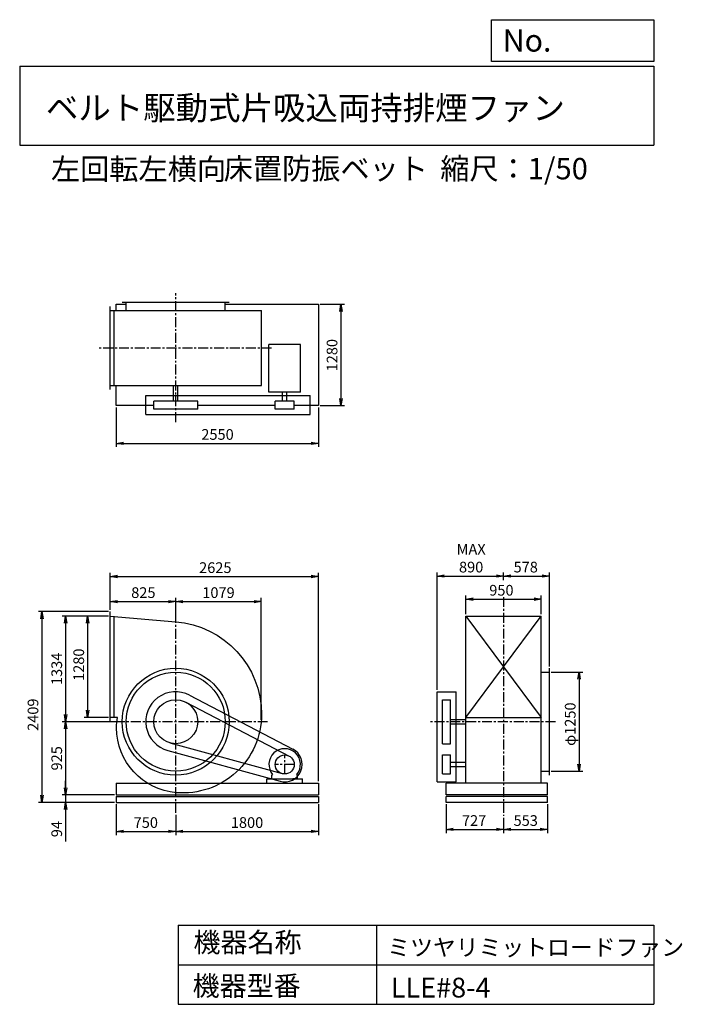
# Model space of a CAD drawing. Extents: x 1250 to 9610, y 1500 to 13933.
import ezdxf

# ---------------------------------------------------------------- set-up
doc = ezdxf.new("R2010")
doc.units = 0
doc.header["$LTSCALE"] = 100
doc.header["$MEASUREMENT"] = 0
doc.linetypes.add('CENTER', pattern=[2, 1.25, -0.25, 0.25, -0.25])
doc.layers.get('0').update_dxf_attribs({"linetype": 'CONTINUOUS'})
doc.layers.get('DEFPOINTS').update_dxf_attribs({"linetype": 'CONTINUOUS'})
for name, color, linetype in [('1', 4, 'CONTINUOUS'), ('2', 3, 'CENTER'), ('3', 2, 'CONTINUOUS'), ('4', 7, 'CONTINUOUS')]:
    doc.layers.add(name, color=color, linetype=linetype)
doc.styles.get("Standard").update_dxf_attribs({"font": 'simplex.shx', "bigfont": 'extfont.shx'})
doc.dimstyles.new('IGA', dxfattribs={"dimscale": 2, "dimtxt": 3, "dimasz": 2, "dimexe": 1, "dimexo": 0.5, "dimgap": 1, "dimtad": 1, "dimdec": 1, "dimdsep": 46, "dimtxsty": 'Standard', "dimblk1": 'OPEN', "dimblk2": 'OPEN', "dimsah": 1, "dimcen": 0, "dimadec": 0, "dimazin": 0, "dimtp": 1, "dimtm": 1, "dimtfac": 10, "dimtdec": 0, "dimtofl": 0, "dimtmove": 2, "dimatfit": 3, "dimldrblk": 'OPEN', "dimfxl": 0, "dimtolj": 1, "dimarcsym": 0})

# ---------------------------------------------------------------- blocks, each defined once
blk = doc.blocks.new('_OPEN')
at = {"color": 0, "linetype": 'ByBlock'}
for p, q in [((-1, 0.166667), (0, 0)), ((0, 0), (-1, -0.166667)), ((0, 0), (-1, 0))]:
    blk.add_line(p, q, dxfattribs=at)
blk = doc.blocks.new('*D1')
at = {"layer": '3', "color": 0, "linetype": 'Continuous'}
for p, q in [((2468.449905, 4027.19244), (2468.449905, 3637.445512)), ((3218.449905, 3893.300224), (3218.449905, 3637.445512)), ((2558.449905, 3682.445512), (3128.449905, 3682.445512))]:
    blk.add_line(p, q, dxfattribs=at)
at = {"layer": 'DEFPOINTS', "color": 0, "linetype": 'Continuous'}
for p in [(2468.449905, 4049.69244), (3218.449905, 3915.800224), (3218.449905, 3682.445512)]:
    blk.add_point(p, dxfattribs=at)
at = {"layer": '3', "color": 0, "linetype": 'Continuous', "xscale": 90, "yscale": 90, "zscale": 90, "rotation": 180}
blk.add_blockref('_OPEN', (2468.449905, 3682.445512), dxfattribs=at)
at = {"layer": '3', "color": 0, "linetype": 'Continuous', "xscale": 90, "yscale": 90, "zscale": 90}
blk.add_blockref('_OPEN', (3218.449905, 3682.445512), dxfattribs=at)
at = {"layer": '3', "color": 0, "linetype": 'Continuous', "insert": (2840.971176, 3794.945512), "char_height": 135, "attachment_point": 5}
blk.add_mtext('\\A1;750', dxfattribs=at)
blk = doc.blocks.new('*D2')
at = {"layer": '3', "color": 0, "linetype": 'Continuous'}
for p, q in [((5018.449905, 4027.19244), (5018.449905, 3637.445512)), ((3308.449905, 3682.445512), (4928.449905, 3682.445512))]:
    blk.add_line(p, q, dxfattribs=at)
at = {"layer": 'DEFPOINTS', "color": 0, "linetype": 'Continuous'}
for p in [(5018.449905, 4049.69244), (3218.449905, 3915.800224), (5018.449905, 3682.445512)]:
    blk.add_point(p, dxfattribs=at)
at = {"layer": '3', "color": 0, "linetype": 'Continuous', "xscale": 90, "yscale": 90, "zscale": 90, "rotation": 180}
blk.add_blockref('_OPEN', (3218.449905, 3682.445512), dxfattribs=at)
at = {"layer": '3', "color": 0, "linetype": 'Continuous', "xscale": 90, "yscale": 90, "zscale": 90}
blk.add_blockref('_OPEN', (5018.449905, 3682.445512), dxfattribs=at)
at = {"layer": '3', "color": 0, "linetype": 'Continuous', "insert": (4118.449905, 3794.945512), "char_height": 135, "attachment_point": 5}
blk.add_mtext('\\A1;1800', dxfattribs=at)
blk = doc.blocks.new('*D3')
at = {"layer": '3', "color": 0, "linetype": 'Continuous'}
for p, q in [((2370.949905, 6402.69244), (2062.363253, 6402.69244)), ((2107.363253, 6312.69244), (2107.363253, 5212.69244)), ((2370.949905, 5122.69244), (2062.363253, 5122.69244))]:
    blk.add_line(p, q, dxfattribs=at)
at = {"layer": 'DEFPOINTS', "color": 0, "linetype": 'Continuous'}
for p in [(2393.449905, 6402.69244), (2107.363253, 5122.69244), (2393.449905, 5122.69244)]:
    blk.add_point(p, dxfattribs=at)
at = {"layer": '3', "color": 0, "linetype": 'Continuous', "xscale": 90, "yscale": 90, "zscale": 90}
for p, rotation in [((2107.363253, 6402.69244), 90), ((2107.363253, 5122.69244), 270)]:
    blk.add_blockref('_OPEN', p, dxfattribs=dict(at, rotation=rotation))
at = {"layer": '3', "color": 0, "linetype": 'Continuous', "insert": (1994.863253, 5788.165229), "char_height": 135, "attachment_point": 5, "rotation": 90}
blk.add_mtext('\\A1;1280', dxfattribs=at)
blk = doc.blocks.new('*D4')
at = {"layer": '3', "color": 0, "linetype": 'Continuous'}
for p, q in [((2370.949905, 6402.69244), (1784.641424, 6402.69244)), ((1829.641424, 6312.69244), (1829.641424, 5158.69244)), ((2454.44499, 5068.69244), (1784.641424, 5068.69244))]:
    blk.add_line(p, q, dxfattribs=at)
at = {"layer": 'DEFPOINTS', "color": 0, "linetype": 'Continuous'}
for p in [(2393.449905, 6402.69244), (1829.641424, 5068.69244), (2476.94499, 5068.69244)]:
    blk.add_point(p, dxfattribs=at)
at = {"layer": '3', "color": 0, "linetype": 'Continuous', "xscale": 90, "yscale": 90, "zscale": 90}
for p, rotation in [((1829.641424, 6402.69244), 90), ((1829.641424, 5068.69244), 270)]:
    blk.add_blockref('_OPEN', p, dxfattribs=dict(at, rotation=rotation))
at = {"layer": '3', "color": 0, "linetype": 'Continuous', "insert": (1717.141424, 5735.821243), "char_height": 135, "attachment_point": 5, "rotation": 90}
blk.add_mtext('\\A1;1334', dxfattribs=at)
blk = doc.blocks.new('*D5')
at = {"layer": '3', "color": 0, "linetype": 'Continuous'}
for p, q in [((1829.641424, 4978.69244), (1829.641424, 4233.69244)), ((2445.949905, 4143.69244), (1784.641424, 4143.69244))]:
    blk.add_line(p, q, dxfattribs=at)
at = {"layer": 'DEFPOINTS', "color": 0, "linetype": 'Continuous'}
for p in [(2476.94499, 5068.69244), (1829.641424, 4143.69244), (2468.449905, 4143.69244)]:
    blk.add_point(p, dxfattribs=at)
at = {"layer": '3', "color": 0, "linetype": 'Continuous', "xscale": 90, "yscale": 90, "zscale": 90}
for p, rotation in [((1829.641424, 5068.69244), 90), ((1829.641424, 4143.69244), 270)]:
    blk.add_blockref('_OPEN', p, dxfattribs=dict(at, rotation=rotation))
at = {"layer": '3', "color": 0, "linetype": 'Continuous', "insert": (1717.141424, 4606.19244), "char_height": 135, "attachment_point": 5, "rotation": 90}
blk.add_mtext('\\A1;925', dxfattribs=at)
blk = doc.blocks.new('*D6')
at = {"layer": '3', "color": 0, "linetype": 'Continuous'}
for p, q in [((1829.641424, 4233.69244), (1829.641424, 4323.69244)), ((2445.949905, 4143.69244), (1784.641424, 4143.69244)), ((1829.641424, 4143.69244), (1829.641424, 4049.69244)), ((2445.949905, 4049.69244), (1784.641424, 4049.69244)), ((1829.641424, 3959.69244), (1829.641424, 3554.69244))]:
    blk.add_line(p, q, dxfattribs=at)
at = {"layer": 'DEFPOINTS', "color": 0, "linetype": 'Continuous'}
for p in [(2468.449905, 4143.69244), (1829.641424, 4049.69244), (2468.449905, 4049.69244)]:
    blk.add_point(p, dxfattribs=at)
at = {"layer": '3', "color": 0, "linetype": 'Continuous', "xscale": 90, "yscale": 90, "zscale": 90}
for p, rotation in [((1829.641424, 4143.69244), 270), ((1829.641424, 4049.69244), 90)]:
    blk.add_blockref('_OPEN', p, dxfattribs=dict(at, rotation=rotation))
at = {"layer": '3', "color": 0, "linetype": 'Continuous', "insert": (1717.141424, 3712.19244), "char_height": 135, "attachment_point": 5, "rotation": 90}
blk.add_mtext('\\A1;94', dxfattribs=at)
blk = doc.blocks.new('*D7')
at = {"layer": '3', "color": 0, "linetype": 'Continuous'}
for p, q in [((2370.949905, 6458.69244), (1485.209647, 6458.69244)), ((1530.209647, 6368.69244), (1530.209647, 4139.69244)), ((2445.949905, 4049.69244), (1485.209647, 4049.69244))]:
    blk.add_line(p, q, dxfattribs=at)
at = {"layer": 'DEFPOINTS', "color": 0, "linetype": 'Continuous'}
for p in [(2393.449905, 6458.69244), (1530.209647, 4049.69244), (2468.449905, 4049.69244)]:
    blk.add_point(p, dxfattribs=at)
at = {"layer": '3', "color": 0, "linetype": 'Continuous', "xscale": 90, "yscale": 90, "zscale": 90}
for p, rotation in [((1530.209647, 6458.69244), 90), ((1530.209647, 4049.69244), 270)]:
    blk.add_blockref('_OPEN', p, dxfattribs=dict(at, rotation=rotation))
at = {"layer": '3', "color": 0, "linetype": 'Continuous', "insert": (1417.709647, 5157.061823), "char_height": 135, "attachment_point": 5, "rotation": 90}
blk.add_mtext('\\A1;2409', dxfattribs=at)
blk = doc.blocks.new('*D8')
at = {"layer": '3', "color": 0, "linetype": 'Continuous'}
for p, q in [((2393.449905, 6481.19244), (2393.449905, 6631.048629)), ((3218.449905, 6352.19244), (3218.449905, 6631.048629)), ((2483.449905, 6586.048629), (3128.449905, 6586.048629))]:
    blk.add_line(p, q, dxfattribs=at)
at = {"layer": 'DEFPOINTS', "color": 0, "linetype": 'Continuous'}
for p in [(3218.449905, 6586.048629), (2393.449905, 6458.69244), (3218.449905, 6329.69244)]:
    blk.add_point(p, dxfattribs=at)
at = {"layer": '3', "color": 0, "linetype": 'Continuous', "xscale": 90, "yscale": 90, "zscale": 90, "rotation": 180}
blk.add_blockref('_OPEN', (2393.449905, 6586.048629), dxfattribs=at)
at = {"layer": '3', "color": 0, "linetype": 'Continuous', "xscale": 90, "yscale": 90, "zscale": 90}
blk.add_blockref('_OPEN', (3218.449905, 6586.048629), dxfattribs=at)
at = {"layer": '3', "color": 0, "linetype": 'Continuous', "insert": (2810.280486, 6698.548629), "char_height": 135, "attachment_point": 5}
blk.add_mtext('\\A1;825', dxfattribs=at)
blk = doc.blocks.new('*D9')
at = {"layer": '3', "color": 0, "linetype": 'Continuous'}
for p, q in [((4297.449905, 5091.19244), (4297.449905, 6631.048629)), ((3308.449905, 6586.048629), (4207.449905, 6586.048629))]:
    blk.add_line(p, q, dxfattribs=at)
at = {"layer": 'DEFPOINTS', "color": 0, "linetype": 'Continuous'}
for p in [(4297.449905, 6586.048629), (3218.449905, 6329.69244), (4297.449905, 5068.69244)]:
    blk.add_point(p, dxfattribs=at)
at = {"layer": '3', "color": 0, "linetype": 'Continuous', "xscale": 90, "yscale": 90, "zscale": 90, "rotation": 180}
blk.add_blockref('_OPEN', (3218.449905, 6586.048629), dxfattribs=at)
at = {"layer": '3', "color": 0, "linetype": 'Continuous', "xscale": 90, "yscale": 90, "zscale": 90}
blk.add_blockref('_OPEN', (4297.449905, 6586.048629), dxfattribs=at)
at = {"layer": '3', "color": 0, "linetype": 'Continuous', "insert": (3757.949905, 6698.548629), "char_height": 135, "attachment_point": 5}
blk.add_mtext('\\A1;1079', dxfattribs=at)
blk = doc.blocks.new('*D10')
at = {"layer": '3', "color": 0, "linetype": 'Continuous'}
for p, q in [((2468, 9038), (2468, 8538)), ((5018, 9038), (5018, 8538)), ((2558, 8583), (4928, 8583))]:
    blk.add_line(p, q, dxfattribs=at)
at = {"layer": 'DEFPOINTS', "color": 0, "linetype": 'Continuous'}
for p in [(2468, 9060), (5018, 9060), (5018, 8583)]:
    blk.add_point(p, dxfattribs=at)
at = {"layer": '3', "color": 0, "linetype": 'Continuous', "xscale": 90, "yscale": 90, "zscale": 90, "rotation": 180}
blk.add_blockref('_OPEN', (2468, 8583), dxfattribs=at)
at = {"layer": '3', "color": 0, "linetype": 'Continuous', "xscale": 90, "yscale": 90, "zscale": 90}
blk.add_blockref('_OPEN', (5018, 8583), dxfattribs=at)
at = {"layer": '3', "color": 0, "linetype": 'Continuous', "insert": (3746, 8696), "char_height": 135, "attachment_point": 5}
blk.add_mtext('\\A1;2550', dxfattribs=at)
blk = doc.blocks.new('*D11')
at = {"layer": '3', "color": 0, "linetype": 'Continuous'}
for p, q in [((5041, 10340), (5348, 10340)), ((5303, 10250), (5303, 9150)), ((5041, 9060), (5348, 9060))]:
    blk.add_line(p, q, dxfattribs=at)
at = {"layer": 'DEFPOINTS', "color": 0, "linetype": 'Continuous'}
for p in [(5018, 10340), (5018, 9060), (5303, 9060)]:
    blk.add_point(p, dxfattribs=at)
at = {"layer": '3', "color": 0, "linetype": 'Continuous', "xscale": 90, "yscale": 90, "zscale": 90}
for p, rotation in [((5303, 10340), 90), ((5303, 9060), 270)]:
    blk.add_blockref('_OPEN', p, dxfattribs=dict(at, rotation=rotation))
at = {"layer": '3', "color": 0, "linetype": 'Continuous', "insert": (5191, 9697), "char_height": 135, "attachment_point": 5, "rotation": 90}
blk.add_mtext('\\A1;1280', dxfattribs=at)
blk = doc.blocks.new('*D12')
at = {"layer": '3', "color": 0, "linetype": 'Continuous'}
for p, q in [((6881.093824, 6425.19244), (6881.093824, 6660.978805)), ((6971.093824, 6615.978805), (7741.093824, 6615.978805)), ((7831.093824, 6425.19244), (7831.093824, 6660.978805))]:
    blk.add_line(p, q, dxfattribs=at)
at = {"layer": 'DEFPOINTS', "color": 0, "linetype": 'Continuous'}
for p in [(7831.093824, 6615.978805), (6881.093824, 6402.69244), (7831.093824, 6402.69244)]:
    blk.add_point(p, dxfattribs=at)
at = {"layer": '3', "color": 0, "linetype": 'Continuous', "xscale": 90, "yscale": 90, "zscale": 90, "rotation": 180}
blk.add_blockref('_OPEN', (6881.093824, 6615.978805), dxfattribs=at)
at = {"layer": '3', "color": 0, "linetype": 'Continuous', "xscale": 90, "yscale": 90, "zscale": 90}
blk.add_blockref('_OPEN', (7831.093824, 6615.978805), dxfattribs=at)
at = {"layer": '3', "color": 0, "linetype": 'Continuous', "insert": (7327.951983, 6728.478805), "char_height": 135, "attachment_point": 5}
blk.add_mtext('\\A1;950', dxfattribs=at)
blk = doc.blocks.new('*D13')
at = {"layer": '3', "color": 0, "linetype": 'Continuous'}
for p, q in [((6516.093824, 5469.19244), (6516.093824, 6953.353495)), ((6606.093824, 6908.353495), (7266.093824, 6908.353495)), ((7356.093824, 6854.639116), (7356.093824, 6953.353495))]:
    blk.add_line(p, q, dxfattribs=at)
at = {"layer": 'DEFPOINTS', "color": 0, "linetype": 'Continuous'}
for p in [(7356.093824, 6908.353495), (7356.093824, 6832.139116), (6516.093824, 5446.69244)]:
    blk.add_point(p, dxfattribs=at)
at = {"layer": '3', "color": 0, "linetype": 'Continuous', "xscale": 90, "yscale": 90, "zscale": 90, "rotation": 180}
blk.add_blockref('_OPEN', (6516.093824, 6908.353495), dxfattribs=at)
at = {"layer": '3', "color": 0, "linetype": 'Continuous', "xscale": 90, "yscale": 90, "zscale": 90}
blk.add_blockref('_OPEN', (7356.093824, 6908.353495), dxfattribs=at)
at = {"layer": '3', "color": 0, "linetype": 'Continuous', "insert": (6946.176475, 7133.353495), "char_height": 135, "attachment_point": 5}
blk.add_mtext('\\A1;MAX\\P890', dxfattribs=at)
blk = doc.blocks.new('*D14')
at = {"layer": '3', "color": 0, "linetype": 'Continuous'}
for p, q in [((7446.093824, 6908.353495), (7844.093824, 6908.353495)), ((7934.093824, 5766.19244), (7934.093824, 6953.353495))]:
    blk.add_line(p, q, dxfattribs=at)
at = {"layer": 'DEFPOINTS', "color": 0, "linetype": 'Continuous'}
for p in [(7934.093824, 6908.353495), (7356.093824, 6832.139116), (7934.093824, 5743.69244)]:
    blk.add_point(p, dxfattribs=at)
at = {"layer": '3', "color": 0, "linetype": 'Continuous', "xscale": 90, "yscale": 90, "zscale": 90, "rotation": 180}
blk.add_blockref('_OPEN', (7356.093824, 6908.353495), dxfattribs=at)
at = {"layer": '3', "color": 0, "linetype": 'Continuous', "xscale": 90, "yscale": 90, "zscale": 90}
blk.add_blockref('_OPEN', (7934.093824, 6908.353495), dxfattribs=at)
at = {"layer": '3', "color": 0, "linetype": 'Continuous', "insert": (7634.869573, 7020.853495), "char_height": 135, "attachment_point": 5}
blk.add_mtext('\\A1;578', dxfattribs=at)
blk = doc.blocks.new('*D15')
at = {"layer": '3', "color": 0, "linetype": 'Continuous'}
for p, q in [((7956.593824, 5693.69244), (8353.591098, 5693.69244)), ((8308.591098, 5603.69244), (8308.591098, 4533.69244)), ((7956.593824, 4443.69244), (8353.591098, 4443.69244))]:
    blk.add_line(p, q, dxfattribs=at)
at = {"layer": 'DEFPOINTS', "color": 0, "linetype": 'Continuous'}
for p in [(7934.093824, 5693.69244), (7934.093824, 4443.69244), (8308.591098, 4443.69244)]:
    blk.add_point(p, dxfattribs=at)
at = {"layer": '3', "color": 0, "linetype": 'Continuous', "xscale": 90, "yscale": 90, "zscale": 90}
for p, rotation in [((8308.591098, 5693.69244), 90), ((8308.591098, 4443.69244), 270)]:
    blk.add_blockref('_OPEN', p, dxfattribs=dict(at, rotation=rotation))
at = {"layer": '3', "color": 0, "linetype": 'Continuous', "insert": (8196.091098, 5037.437863), "char_height": 135, "attachment_point": 5, "rotation": 90}
blk.add_mtext('\\A1;φ1250', dxfattribs=at)
blk = doc.blocks.new('*D16')
at = {"layer": '3', "color": 0, "linetype": 'Continuous'}
for p, q in [((6629.093824, 4027.19244), (6629.093824, 3662.912287)), ((7356.093824, 3855.892557), (7356.093824, 3662.912287)), ((6719.093824, 3707.912287), (7266.093824, 3707.912287))]:
    blk.add_line(p, q, dxfattribs=at)
at = {"layer": 'DEFPOINTS', "color": 0, "linetype": 'Continuous'}
for p in [(6629.093824, 4049.69244), (7356.093824, 3878.392557), (7356.093824, 3707.912287)]:
    blk.add_point(p, dxfattribs=at)
at = {"layer": '3', "color": 0, "linetype": 'Continuous', "xscale": 90, "yscale": 90, "zscale": 90, "rotation": 180}
blk.add_blockref('_OPEN', (6629.093824, 3707.912287), dxfattribs=at)
at = {"layer": '3', "color": 0, "linetype": 'Continuous', "xscale": 90, "yscale": 90, "zscale": 90}
blk.add_blockref('_OPEN', (7356.093824, 3707.912287), dxfattribs=at)
at = {"layer": '3', "color": 0, "linetype": 'Continuous', "insert": (6983.605434, 3820.412287), "char_height": 135, "attachment_point": 5}
blk.add_mtext('\\A1;727', dxfattribs=at)
blk = doc.blocks.new('*D17')
at = {"layer": '3', "color": 0, "linetype": 'Continuous'}
for p, q in [((7909.093824, 4027.19244), (7909.093824, 3662.912287)), ((7446.093824, 3707.912287), (7819.093824, 3707.912287))]:
    blk.add_line(p, q, dxfattribs=at)
at = {"layer": 'DEFPOINTS', "color": 0, "linetype": 'Continuous'}
for p in [(7909.093824, 4049.69244), (7356.093824, 3878.392557), (7909.093824, 3707.912287)]:
    blk.add_point(p, dxfattribs=at)
at = {"layer": '3', "color": 0, "linetype": 'Continuous', "xscale": 90, "yscale": 90, "zscale": 90, "rotation": 180}
blk.add_blockref('_OPEN', (7356.093824, 3707.912287), dxfattribs=at)
at = {"layer": '3', "color": 0, "linetype": 'Continuous', "xscale": 90, "yscale": 90, "zscale": 90}
blk.add_blockref('_OPEN', (7909.093824, 3707.912287), dxfattribs=at)
at = {"layer": '3', "color": 0, "linetype": 'Continuous', "insert": (7634.869573, 3820.412287), "char_height": 135, "attachment_point": 5}
blk.add_mtext('\\A1;553', dxfattribs=at)
blk = doc.blocks.new('*D18')
at = {"layer": '3', "color": 0}
for p, q in [((2393, 6481), (2393, 6947)), ((2483, 6902), (4928, 6902)), ((5018, 4316), (5018, 6947))]:
    blk.add_line(p, q, dxfattribs=at)
at = {"layer": 'DEFPOINTS', "color": 0}
for p in [(5018, 6902), (2393, 6459), (5018, 4294)]:
    blk.add_point(p, dxfattribs=at)
at = {"layer": '3', "color": 0, "xscale": 90, "yscale": 90, "zscale": 90, "rotation": 180}
blk.add_blockref('_OPEN', (2393, 6902), dxfattribs=at)
at = {"layer": '3', "color": 0, "xscale": 90, "yscale": 90, "zscale": 90}
blk.add_blockref('_OPEN', (5018, 6902), dxfattribs=at)
at = {"layer": '3', "color": 0, "insert": (3718, 7014), "char_height": 135, "attachment_point": 5}
blk.add_mtext('\\A1;2625', dxfattribs=at)

msp = doc.modelspace()

# ---------------------------------------------------------------- linework, layer by layer
at = {"layer": '1', "linetype": 'Continuous'}
for p, q in [((2468.4, 10340.1), (2593.4, 10340.1)), ((2468.4, 10262.1), (2468.4, 10340.1)), ((2543.4, 10365.1), (3893.4, 10365.1)), ((2593.4, 10262.1), (2593.4, 10365.1)), ((3843.4, 10262.1), (3843.4, 10365.1)), ((3843.4, 10340.1), (5018.4, 10340.1)), ((5018.4, 10340.1), (5018.4, 9060.1)), ((2393.4, 9262.1), (2393.4, 10312.1)), ((2393.4, 10262.1), (4301, 10262.1)), ((2443.4, 9312.1), (2443.4, 10262.1)), ((4301, 9312.1), (4301, 10262.1)), ((4792.5, 9831.1), (4394.4, 9831.1)), ((4394.4, 9231.6), (4394.4, 9831.1)), ((4792.5, 9231.6), (4792.5, 9831.1)), ((2393.4, 9312.1), (4301, 9312.1)), ((2468.4, 9060.1), (2468.4, 9312.1)), ((3190.9, 9117.1), (3190.9, 9312.1)), ((3245.9, 9117.1), (3245.9, 9312.1)), ((4792.5, 9231.6), (4394.4, 9231.6)), ((4565.9, 9117.1), (4565.9, 9231.6)), ((4620.9, 9117.1), (4620.9, 9231.6)), ((2840.4, 9187.1), (4913.4, 9187.1)), ((2840.4, 8947.1), (2840.4, 9187.1)), ((3496.4, 9117.1), (2940.4, 9117.1)), ((2940.4, 9017.1), (2940.4, 9117.1)), ((3496.4, 9017.1), (3496.4, 9117.1)), ((4713.4, 9117.1), (4473.4, 9117.1)), ((4473.4, 9017.1), (4473.4, 9117.1)), ((4713.4, 9017.1), (4713.4, 9117.1)), ((4913.4, 8947.1), (4913.4, 9187.1)), ((2940.4, 9060.1), (2468.4, 9060.1)), ((3496.4, 9017.1), (2940.4, 9017.1)), ((4473.4, 9060.1), (3496.4, 9060.1)), ((4713.4, 9017.1), (4473.4, 9017.1)), ((5018.4, 9060.1), (4713.4, 9060.1)), ((2840.4, 8947.1), (4913.4, 8947.1)), ((2393.4, 5072.7), (2393.4, 6458.7)), ((2443.4, 5122.7), (2443.4, 6402.7)), ((6881.1, 6402.7), (7831.1, 6402.7)), ((6881.1, 5122.7), (7831.1, 6402.7)), ((6881.1, 6402.7), (7831.1, 5122.7)), ((6881.1, 4293.7), (6881.1, 6402.7)), ((7831.1, 4293.7), (7831.1, 6402.7)), ((7934.1, 4393.7), (7934.1, 5743.7)), ((7831.1, 5693.7), (7934.1, 5693.7)), ((3393.5, 5403.7), (4695.3, 4723.7)), ((6516.1, 4308.7), (6516.1, 5446.7)), ((6516.1, 5446.7), (6756.1, 5446.7)), ((6586.1, 5346.7), (6686.1, 5346.7)), ((6586.1, 4790.7), (6586.1, 5346.7)), ((6686.1, 4790.7), (6686.1, 5346.7)), ((6756.1, 4308.7), (6756.1, 5446.7)), ((3347.2, 5315.1), (4649, 4635.1)), ((2485.5, 5122.7), (2393.4, 5122.7)), ((6881.1, 5122.7), (7831.1, 5122.7)), ((6686.1, 5096.2), (6881.1, 5096.2)), ((6686.1, 5041.2), (6881.1, 5041.2)), ((3145.1, 4800.5), (4561.8, 4412.9)), ((6586.1, 4790.7), (6686.1, 4790.7)), ((3118.7, 4704.1), (4535.4, 4316.5)), ((6586.1, 4408.7), (6586.1, 4648.7)), ((6586.1, 4648.7), (6686.1, 4648.7)), ((6686.1, 4408.7), (6686.1, 4648.7)), ((6686.1, 4556.2), (6881.1, 4556.2)), ((6686.1, 4501.2), (6881.1, 4501.2)), ((4431.4, 4391.2), (4440.7, 4401.1)), ((4431.4, 4348.7), (4431.4, 4391.2)), ((4755.4, 4391.2), (4746.2, 4401.1)), ((4755.4, 4348.7), (4755.4, 4391.2)), ((6586.1, 4408.7), (6686.1, 4408.7)), ((7831.1, 4443.7), (7934.1, 4443.7)), ((2468.4, 4293.7), (5018.4, 4293.7)), ((2468.4, 4293.7), (2468.4, 4143.7)), ((4368.4, 4348.7), (4818.4, 4348.7)), ((4368.4, 4293.7), (4368.4, 4348.7)), ((4755.4, 4348.7), (4695.4, 4348.7)), ((4818.4, 4293.7), (4818.4, 4348.7)), ((5018.4, 4293.7), (5018.4, 4143.7)), ((6516.1, 4308.7), (6756.1, 4308.7)), ((7909.1, 4293.7), (6629.1, 4293.7)), ((6629.1, 4143.7), (6629.1, 4293.7)), ((7909.1, 4143.7), (7909.1, 4293.7)), ((2468.4, 4143.7), (5018.4, 4143.7)), ((2468.4, 4124.7), (5018.4, 4124.7)), ((2468.4, 4124.7), (2468.4, 4049.7)), ((5018.4, 4124.7), (5018.4, 4049.7)), ((7909.1, 4143.7), (6629.1, 4143.7)), ((7909.1, 4124.7), (6629.1, 4124.7)), ((6629.1, 4049.7), (6629.1, 4124.7)), ((7909.1, 4049.7), (7909.1, 4124.7)), ((2468.4, 4049.7), (5018.4, 4049.7)), ((7909.1, 4049.7), (6629.1, 4049.7))]:
    msp.add_line(p, q, dxfattribs=at)
msp.add_lwpolyline([(2393.4, 6402.7), (3218.4, 6329.7, -0.391657), (4301, 5159.7, -0.43878), (3227.1, 4171.6, -0.390066), (2472.5, 4991.7, -0.049316), (2485.5, 5122.7, -0.393627)], format="xyb", dxfattribs=at)
for centre, radius in [((3218.4, 5068.7), 675), ((3218.4, 5068.7), 625), ((3218.4, 5068.7), 278), ((4593.4, 4528.7), 120)]:
    msp.add_circle(centre, radius, dxfattribs=at)
for centre, radius, start, end in [((3218.4, 5068.7), 378, 62.41881, 254.69861), ((4593.4, 4528.7), 199, 320.12683, 219.87318), ((4593.4, 4528.7), 220, 254.69861, 62.41881)]:
    msp.add_arc(centre, radius, start, end, dxfattribs=at)
at = {"layer": '2', "linetype": 'CENTER'}
for p, q in [((3218.4, 8852.4), (3218.4, 10478.4)), ((4428.2, 9787.1), (2248.8, 9787.1)), ((7356.1, 6642.2), (7356.1, 3878.4)), ((3218.4, 3915.8), (3218.4, 6435)), ((4378.5, 5068.7), (2386.5, 5068.7)), ((8008.9, 5068.7), (6429.7, 5068.7)), ((4593.4, 4408.7), (4593.4, 4648.7)), ((4713.4, 4528.7), (4473.4, 4528.7))]:
    msp.add_line(p, q, dxfattribs=at)
at = {"layer": '4', "linetype": 'Continuous'}
for p, q in [((7203.1, 13406.3), (7203.1, 13933.3)), ((7203.1, 13933.3), (9250, 13933.3)), ((9250, 13933.3), (9250, 13406.3)), ((1250, 13347), (9250, 13347)), ((1250, 13347), (1250, 12347)), ((9250, 13406.3), (7203.1, 13406.3)), ((9250, 13347), (9250, 12347)), ((1250, 12347), (9250, 12347)), ((3250, 2500), (3250, 1500)), ((3250, 2500), (9250, 2500)), ((5750, 2500), (5750, 1500)), ((9250, 2500), (9250, 1500)), ((3250, 2000), (9250, 2000)), ((3250, 1500), (9250, 1500))]:
    msp.add_line(p, q, dxfattribs=at)

# ---------------------------------------------------------------- texts
for s, height, p in [('No.', 280, (7344.8, 13530.3)), ('ベルト駆動式片吸込両持排煙ファン', 300, (1580.8, 12669.4)), ('左回転左横向', 270, (1644.1, 11911.6)), ('床置防振ベット', 270, (3823.4, 11917.1)), ('縮尺：1/50', 270, (6556.5, 11917.1)), ('機器名称', 250, (3442.5, 2157.7)), ('ミツヤリミットロードファン', 211.111, (5888.4, 2112.9)), ('機器型番', 250, (3431.3, 1608.2)), ('LLE#8-4', 250, (5933.3, 1585.8))]:
    msp.add_text(s, height=height, dxfattribs=at).set_placement(p)

# ---------------------------------------------------------------- dimensions: what is measured, and where the dimension line sits
at = {"layer": '3', "linetype": 'Continuous'}
for base, p1, p2, override, picture, middle in [((5303.1, 9060.1), (5018.4, 10340.1), (5018.4, 9060.1), {"dimscale": 45, "dimdec": 0, "dimtofl": 1, "dimtmove": 0}, '*D11', (5303.1, 9697.4)), ((1530.2, 4049.7), (2393.4, 6458.7), (2468.4, 4049.7), {"dimscale": 45, "dimdec": 0, "dimtofl": 1, "dimtmove": 0}, '*D7', (1530.2, 5157.1)), ((1829.6, 5068.7), (2393.4, 6402.7), (2476.9, 5068.7), {"dimscale": 45, "dimdec": 0, "dimtofl": 1, "dimtmove": 0}, '*D4', (1829.6, 5735.8)), ((2107.4, 5122.7), (2393.4, 6402.7), (2393.4, 5122.7), {"dimscale": 45, "dimdec": 0, "dimtofl": 1, "dimtmove": 0}, '*D3', (2107.4, 5788.2)), ((8308.6, 4443.7), (7934.1, 5693.7), (7934.1, 4443.7), {"dimscale": 45, "dimdec": 0, "dimpost": 'φ<>', "dimtofl": 1, "dimtmove": 0}, '*D15', (8308.6, 5037.4)), ((1829.6, 4049.7), (2468.4, 4143.7), (2468.4, 4049.7), {"dimscale": 45, "dimdec": 0, "dimtofl": 1, "dimtmove": 0}, '*D6', (1829.6, 3712.2))]:
    dim = msp.add_linear_dim(base=base, p1=p1, p2=p2, angle=90, dimstyle='IGA', override=override, dxfattribs=at)
    dim.commit()
    dim.dimension.update_dxf_attribs({"geometry": picture, "text_midpoint": middle, "dimtype": 160})
for base, p1, p2, override, picture, middle in [((5018.4, 8583.2), (2468.4, 9060.1), (5018.4, 9060.1), {"dimscale": 45, "dimdec": 0, "dimtofl": 1, "dimtmove": 0}, '*D10', (3746, 8583.2)), ((7934.1, 6908.4), (7356.1, 6832.1), (7934.1, 5743.7), {"dimscale": 45, "dimdec": 0, "dimse1": 1, "dimtofl": 1, "dimtmove": 1}, '*D14', (7634.9, 6908.4)), ((3218.4, 6586), (2393.4, 6458.7), (3218.4, 6329.7), {"dimscale": 45, "dimdec": 0, "dimtofl": 1, "dimtmove": 0}, '*D8', (2810.3, 6586)), ((7831.1, 6616), (6881.1, 6402.7), (7831.1, 6402.7), {"dimscale": 45, "dimdec": 0, "dimtofl": 1, "dimtmove": 0}, '*D12', (7328, 6616)), ((3218.4, 3682.4), (2468.4, 4049.7), (3218.4, 3915.8), {"dimscale": 45, "dimdec": 0, "dimtofl": 1, "dimtmove": 0}, '*D1', (2841, 3682.4)), ((7356.1, 3707.9), (6629.1, 4049.7), (7356.1, 3878.4), {"dimscale": 45, "dimdec": 0, "dimtofl": 1, "dimtmove": 0}, '*D16', (6983.6, 3707.9)), ((7909.1, 3707.9), (7356.1, 3878.4), (7909.1, 4049.7), {"dimscale": 45, "dimdec": 0, "dimse1": 1, "dimtofl": 1, "dimtmove": 1}, '*D17', (7634.9, 3707.9))]:
    dim = msp.add_linear_dim(base=base, p1=p1, p2=p2, dimstyle='IGA', override=override, dxfattribs=at)
    dim.commit()
    dim.dimension.update_dxf_attribs({"geometry": picture, "text_midpoint": middle, "dimtype": 160})
dim = msp.add_linear_dim(base=(7356.1, 6908.4), p1=(6516.1, 5446.7), p2=(7356.1, 6832.1), text='MAX\\P890', dimstyle='IGA', override={"dimscale": 45, "dimdec": 0, "dimtofl": 1, "dimtmove": 0}, dxfattribs=at)
dim.commit()
dim.dimension.update_dxf_attribs({"geometry": '*D13', "text_midpoint": (6946.2, 6908.4), "dimtype": 160})
at = {"layer": '3'}
dim = msp.add_linear_dim(base=(5018.4, 6901.6), p1=(2393.4, 6458.7), p2=(5018.4, 4293.7), dimstyle='IGA', override={"dimscale": 45, "dimdec": 0, "dimtofl": 1, "dimtmove": 0}, dxfattribs=at)
dim.commit()
dim.dimension.update_dxf_attribs({"geometry": '*D18', "text_midpoint": (3718.2, 6901.6), "dimtype": 160})
at = {"layer": '3', "linetype": 'Continuous'}
for base, p1, p2, picture, middle in [((4297.4, 6586), (3218.4, 6329.7), (4297.4, 5068.7), '*D9', (3757.9, 6698.5)), ((5018.4, 3682.4), (3218.4, 3915.8), (5018.4, 4049.7), '*D2', (4118.4, 3794.9))]:
    dim = msp.add_linear_dim(base=base, p1=p1, p2=p2, dimstyle='IGA', override={"dimscale": 45, "dimdec": 0, "dimse1": 1, "dimtofl": 1, "dimtmove": 1}, dxfattribs=at)
    dim.commit()
    dim.dimension.update_dxf_attribs({"geometry": picture, "text_midpoint": middle})
dim = msp.add_linear_dim(base=(1829.6, 4143.7), p1=(2476.9, 5068.7), p2=(2468.4, 4143.7), angle=90, dimstyle='IGA', override={"dimscale": 45, "dimdec": 0, "dimse1": 1, "dimtofl": 1, "dimtmove": 1}, dxfattribs=at)
dim.commit()
dim.dimension.update_dxf_attribs({"geometry": '*D5', "text_midpoint": (1717.1, 4606.2)})

doc.saveas('drawing.dxf')
